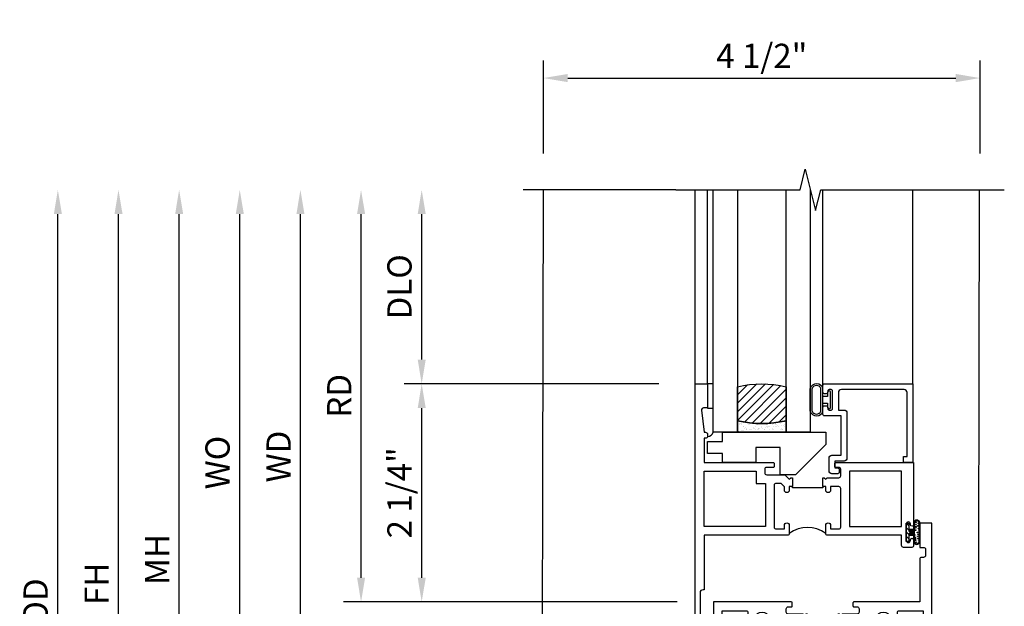
# Model space of a CAD drawing. Extents: x 0 to 121, y 0 to 78.
# Drawn here: x 7 to 17, y 34 to 40 of the extents above; entities that cross this region are included whole.
import ezdxf

# ---------------------------------------------------------------- set-up
doc = ezdxf.new("R2010")
doc.units = 0
doc.header["$LTSCALE"] = 0.5
doc.header["$MEASUREMENT"] = 0
doc.layers.get('0').update_dxf_attribs({"color": 4, "linetype": 'CONTINUOUS'})
doc.layers.add('DIME', color=2, linetype='CONTINUOUS')
doc.styles.get("Standard").update_dxf_attribs({"font": 'arial.ttf'})
doc.dimstyles.new('EXT_ON-OFF', dxfattribs={"dimscale": 2, "dimtxt": 0.125, "dimasz": 0.125, "dimexe": 0.09, "dimexo": 0.1875, "dimgap": 0.05, "dimtad": 3, "dimdec": 5, "dimzin": 3, "dimdsep": 46, "dimlunit": 5, "dimtxsty": 'Standard', "dimcen": 0, "dimse2": 1, "dimazin": 0, "dimtfac": 1, "dimtdec": 4, "dimtofl": 0, "dimtmove": 0, "dimatfit": 0, "dimfxl": 1, "dimfrac": 2, "dimtolj": 1, "dimtzin": 3, "dimarcsym": 0})
doc.dimstyles.new('EXT_ON-ON', dxfattribs={"dimscale": 2, "dimtxt": 0.125, "dimasz": 0.125, "dimexe": 0.09, "dimexo": 0.1875, "dimgap": 0.05, "dimtad": 3, "dimdec": 5, "dimzin": 3, "dimdsep": 46, "dimlunit": 5, "dimtxsty": 'Standard', "dimcen": 0, "dimazin": 0, "dimtfac": 1, "dimtdec": 4, "dimtofl": 0, "dimtmove": 0, "dimatfit": 0, "dimfxl": 1, "dimfrac": 2, "dimtolj": 1, "dimtzin": 3, "dimarcsym": 0})

# ---------------------------------------------------------------- blocks, each defined once
blk = doc.blocks.new('*D255')
at = {"layer": 'DIME', "color": 0, "lineweight": -2, "transparency": 16777216}
for p, q in [((12.153, 38.267), (12.153, 39.225)), ((16.653, 38.267), (16.653, 39.225)), ((12.403, 39.045), (16.403, 39.045))]:
    blk.add_line(p, q, dxfattribs=at)
at = {"layer": 'DIME', "color": 0, "transparency": 16777216}
for points in [[(12.403, 39.087), (12.403, 39.003), (12.153, 39.045)], [(16.403, 39.087), (16.403, 39.003), (16.653, 39.045)]]:
    blk.add_solid(points, dxfattribs=at)
at = {"layer": 'DIME', "color": 0, "transparency": 16777216, "insert": (14.403, 39.274), "char_height": 0.25, "attachment_point": 5}
blk.add_mtext('\\A1;4 1/2"', dxfattribs=at)
blk = doc.blocks.new('B027874')
h = blk.add_hatch()
h.set_pattern_fill('ANSI31', color=256, scale=0.08, style=0)
h.set_pattern_definition([(45, (-2.208298, 1.612679), (-0.007071068, 0.007071068), [])])
h.paths.add_polyline_path([(-0.043, 0), (-0.028, 0.015), (-0.028, 0.03), (-0.072, 0.03, 0.029608), (-0.076, 0.037), (-0.076, 0.1, 0.8), (-0.139, 0.1), (-0.139, -0.1, 0.8), (-0.076, -0.1), (-0.076, -0.037, 0.029608), (-0.072, -0.03), (-0.028, -0.03), (-0.028, -0.015)])
h.paths.add_polyline_path([(-0.083, -0.1, -0.742268), (-0.132, -0.1), (-0.132, 0.1, -0.742268), (-0.083, 0.1)], flags=16)
h.paths.add_polyline_path([(-0.092, -0.021, -1), (-0.101, -0.021, -1)], flags=0)
h.paths.add_polyline_path([(-0.094, 0.028, -1), (-0.089, 0.028, -1)], flags=0)
h.paths.add_polyline_path([(-0.094, -0.043, -1), (-0.098, -0.043, -1)], flags=0)
h.paths.add_polyline_path([(-0.119, 0.002, -1), (-0.112, 0.002, -1)], flags=0)
h.paths.add_polyline_path([(-0.095, -0.057, -1), (-0.104, -0.057, -1)], flags=0)
h.paths.add_polyline_path([(-0.098, 0.055, -1), (-0.089, 0.055, -1)], flags=0)
h.paths.add_polyline_path([(-0.088, -0.061, -1), (-0.092, -0.061, -1)], flags=0)
h.paths.add_polyline_path([(-0.126, 0.025, -1), (-0.117, 0.025, -1)], flags=0)
h.paths.add_polyline_path([(-0.124, -0.036, -1), (-0.129, -0.036, -1)], flags=0)
h.paths.add_polyline_path([(-0.12, 0.046, -1), (-0.116, 0.046, -1)], flags=0)
h.paths.add_polyline_path([(-0.097, 0.067, -1), (-0.093, 0.067, -1)], flags=0)
h.paths.add_polyline_path([(-0.115, -0.066, -1), (-0.122, -0.066, -1)], flags=0)
h.paths.add_polyline_path([(-0.097, -0.082, -1), (-0.102, -0.082, -1)], flags=0)
h.paths.add_polyline_path([(-0.1, 0.081, -1), (-0.091, 0.081, -1)], flags=0)
h.paths.add_polyline_path([(-0.119, 0.065, -0.486829), (-0.122, 0.067, -0.664322), (-0.118, 0.068, -0.486829), (-0.116, 0.066, -0.664322)], flags=0)
h.paths.add_polyline_path([(-0.094, -0.103, -1), (-0.103, -0.103, -1)], flags=0)
h.paths.add_polyline_path([(-0.122, -0.089, -1), (-0.128, -0.089, -1)], flags=0)
h.paths.add_polyline_path([(-0.105, 0.103, -1), (-0.098, 0.103, -1)], flags=0)
h.paths.add_polyline_path([(-0.126, -0.099, -1), (-0.13, -0.099, -1)], flags=0)
h = blk.add_hatch()
h.set_pattern_fill('ANSI31', color=256, scale=0.25, angle=90, style=0)
h.set_pattern_definition([(135, (-10.943272, -7.362555), (-0.02209709, -0.02209709), [])])
h.paths.add_polyline_path([(0, 0.094), (-0.028, 0.094), (-0.028, 0.03), (-0.028, 0.015), (-0.043, 0), (-0.028, -0.015), (-0.028, -0.03), (-0.028, -0.094), (0, -0.094)])
for p, q in [((-0.116, 0.113), (-0.116, 0.113)), ((-0.139, 0.1), (-0.139, -0.1)), ((-0.128, 0.009), (-0.128, 0.009)), ((-0.123, 0.085), (-0.123, 0.085)), ((-0.118, 0.083), (-0.118, 0.083)), ((-0.101, 0.037), (-0.101, 0.037)), ((-0.096, 0.073), (-0.096, 0.073)), ((-0.091, 0.098), (-0.091, 0.098)), ((-0.028, 0.03), (-0.072, 0.03)), ((-0.128, -0.022), (-0.128, -0.022)), ((-0.128, -0.054), (-0.128, -0.054)), ((-0.123, -0.066), (-0.123, -0.066)), ((-0.12, -0.056), (-0.12, -0.056)), ((-0.094, -0.068), (-0.094, -0.068)), ((-0.092, -0.082), (-0.092, -0.082)), ((-0.089, -0.006), (-0.089, -0.006)), ((-0.072, -0.03), (-0.028, -0.03)), ((-0.12, -0.108), (-0.12, -0.108))]:
    blk.add_line(p, q)
blk.add_lwpolyline([(-0.076, 0.037), (-0.076, 0.1, 0.8), (-0.139, 0.1), (-0.139, -0.1, 0.8), (-0.076, -0.1), (-0.076, -0.037)], format="xyb")
blk.add_lwpolyline([(-0.083, -0.1), (-0.083, 0.1, 0.742268), (-0.132, 0.1), (-0.132, -0.1, 0.742268)], format="xyb", close=True)
blk.add_lwpolyline([(-0.028, -0.094), (-0.028, -0.03), (-0.028, -0.015), (-0.043, 0), (-0.028, 0.015), (-0.028, 0.03), (-0.028, 0.094), (0, 0.094), (0, -0.094)], close=True)
for centre, radius in [((-0.102, 0.103), 0.00337), ((-0.122, 0.025), 0.0045), ((-0.12, 0.067), 0.00225), ((-0.118, 0.066), 0.00225), ((-0.118, 0.046), 0.00225), ((-0.115, 0.002), 0.00337), ((-0.095, 0.081), 0.0045), ((-0.093, 0.055), 0.0045), ((-0.095, 0.067), 0.00225), ((-0.091, 0.028), 0.00225), ((-0.128, -0.099), 0.00225), ((-0.126, -0.036), 0.00225), ((-0.125, -0.089), 0.00337), ((-0.118, -0.066), 0.00337), ((-0.1, -0.057), 0.0045), ((-0.099, -0.103), 0.0045), ((-0.099, -0.082), 0.00225), ((-0.096, -0.021), 0.0045), ((-0.096, -0.043), 0.00225), ((-0.09, -0.061), 0.00225)]:
    blk.add_circle(centre, radius)
for start, end in [(26.3878, 33.1715), (326.8285, 333.6122)]:
    blk.add_arc((-0.132, 0), 0.0675, start, end)
blk = doc.blocks.new('B127074')
for p, q in [((-0.23, -0.118), (-0.23, 0.117)), ((-0.21, -0.117), (-0.21, 0.117)), ((-0.12, -0.117), (-0.12, 0.117)), ((-0.1, -0.117), (-0.1, 0.117)), ((-0.051, 0.035), (-0.1, 0.035)), ((-0.051, 0.078), (-0.051, 0.035)), ((-0.021, -0.078), (-0.021, 0.078)), ((-0.1, -0.035), (-0.051, -0.035)), ((-0.051, -0.035), (-0.051, -0.078))]:
    blk.add_line(p, q)
for centre, radius, start, end in [((-0.165, 0.099), 0.0675, 15.2882, 164.7118), ((-0.165, 0.099), 0.0485, 21.82, 158.18), ((-0.036, 0.078), 0.015, 0, 180), ((-0.036, -0.078), 0.015, 180, 0), ((-0.165, -0.099), 0.0675, 195.7196, 344.6722), ((-0.165, -0.099), 0.0485, 201.82, 338.18)]:
    blk.add_arc(centre, radius, start, end)
blk = doc.blocks.new('B027889')
blk.add_lwpolyline([(0.281, -0.594), (0.281, -0.5), (1.344, -0.5), (1.344, -0.625), (1.031, -0.937), (0.874, -0.937), (0.874, -0.656), (0.625, -0.656), (0.625, -0.812), (0.281, -0.812), (0.281, -0.719), (0.125, -0.719), (0.125, -0.594)], close=True)
blk = doc.blocks.new('B224063')
blk.add_lwpolyline([(-0.87, 0.752, 0.414214), (-0.885, 0.737), (-0.885, 0.725, -0.414214), (-0.9, 0.71), (-0.92, 0.71, -0.414214), (-0.935, 0.725), (-0.935, 0.797, -0.414214), (-0.92, 0.812), (-0.007, 0.812), (-0.007, 0), (-0.105, 0), (-0.105, 0.062), (-0.067, 0.062), (-0.067, 0.722, 0.414214), (-0.097, 0.752), (-0.745, 0.752, 0.414214), (-0.775, 0.722), (-0.775, 0.542), (-0.717, 0.542, -0.414214), (-0.687, 0.512), (-0.687, 0.045, -0.414214), (-0.717, 0.015), (-0.812, 0.015), (-0.812, -0.055), (-0.782, -0.055, -0.414214), (-0.767, -0.07), (-0.767, -0.1, -0.414214), (-0.782, -0.115), (-0.842, -0.115, -0.414214), (-0.872, -0.085), (-0.872, 0.045, -0.414214), (-0.842, 0.075), (-0.747, 0.075), (-0.747, 0.482), (-0.92, 0.482, -0.414214), (-0.935, 0.497), (-0.935, 0.57, -0.414214), (-0.92, 0.585), (-0.9, 0.585, -0.414214), (-0.885, 0.57), (-0.885, 0.557, 0.414214), (-0.87, 0.542), (-0.85, 0.542, 0.414214), (-0.835, 0.557), (-0.835, 0.737, 0.414214), (-0.85, 0.752)], format="xyb", close=True)
blk = doc.blocks.new('B127186-7282')
blk.add_lwpolyline([(0, 0), (0, -0.25), (0.06, -0.25), (0.06, 0)], close=True)
blk.add_arc((0, -0.478), 0.0642, 270.4193, 340.2601)
blk = doc.blocks.new('GT-GLASS-1IN-7282')
h = blk.add_hatch()
h.set_pattern_fill('ANSI31', color=256, scale=0.5, style=0)
h.set_pattern_definition([(45, (-1.594896, -0.47501), (-0.0441942, 0.0441942), [])])
h.paths.add_polyline_path([(0.81, -0.03, 0.12), (0.31, -0.03), (0.31, -0.38, 0.12), (0.81, -0.38)])
h = blk.add_hatch()
h.set_pattern_fill('AR-SAND', color=256, scale=0.03, style=0)
h.set_pattern_definition([(37.5, (-8.435115, -10.989657), (-0.0018898, 0.05780471), [0, -0.0456, 0, -0.051, 0, -0.04875]), (7.5, (-8.435115, -10.98966), (0.0530933, 0.0846644), [0, -0.0246, 0, -0.0411, 0, -0.01575]), (327.5, (-8.472015, -10.989657), (0.09342426, 0.00016977), [0, -0.015, 0, -0.054, 0, -0.0705]), (317.5, (-8.472015, -10.98966), (0.0901838, 0.02633027), [0, -0.0075, 0, -0.0354, 0, -0.0405])])
edge = h.paths.add_edge_path()
edge.add_line((0.81, -0.38), (0.81, -0.5))
edge.add_line((0.81, -0.5), (0.31, -0.5))
edge.add_line((0.31, -0.5), (0.31, -0.38))
edge.add_arc((0.56, 0.647), 1.057, 256.3145, 283.6855)
for points in [[(0.31, 2), (0.31, -0.5), (0.06, -0.5), (0.06, 2)], [(1.06, 2.005), (1.06, -0.5), (0.81, -0.5), (0.81, 2)]]:
    blk.add_lwpolyline(points)
for points in [[(0.31, -0.38), (0.31, -0.03, -0.12), (0.81, -0.03), (0.81, -0.38, -0.12)], [(0.81, -0.38), (0.81, -0.5), (0.31, -0.5), (0.31, -0.38, 0.12)]]:
    blk.add_lwpolyline(points, format="xyb", close=True)
blk = doc.blocks.new('S224GT518')
for p, q in [((-2.25, 0.812), (-2.25, 2.812)), ((-2.125, 0.812), (-2.125, 2.812)), ((-0.935, 0.797), (-0.935, 2.812)), ((-0.007, 0.812), (-0.007, 2.812))]:
    blk.add_line(p, q)
blk.add_lwpolyline([(-2.45, 2.812), (-1.17, 2.812), (-1.117, 3.025), (-1.011, 2.6), (-0.958, 2.812), (0.185, 2.812)])
for name, p in [('GT-GLASS-1IN-7282', (-2.125, 0.812)), ('B127186-7282', (-2.125, 0.812)), ('B127074', (-0.835, 0.647)), ('B224063', (0, 0)), ('B027889', (-2.25, 0.812))]:
    blk.add_blockref(name, p)
blk = doc.blocks.new('B224131')
for points in [[(0.969, 1.125), (0.969, 1.035), (0.969, 1.035), (0.937, 1.035), (0.937, 0.997, -1), (0.887, 0.997), (0.887, 1.035), (0.801, 1.035, 0.414214), (0.781, 1.015), (0.781, 0.617, 0.414214), (0.801, 0.597), (0.887, 0.597), (0.887, 0.635, -1), (0.937, 0.635), (0.937, 0.552, -0.414214), (0.918, 0.532), (0.781, 0.532), (0.781, 0.503, -0.414214), (0.761, 0.483), (0.678, 0.483, -1), (0.678, 0.533), (0.716, 0.533), (0.716, 1.043, 0.414214), (0.696, 1.063), (0.664, 1.063, 0.379055), (0.644, 1.045, -0.145843), (0.611, 0.969), (0.571, 0.969, -0.673324), (0.558, 1.003, 2.463527), (0.442, 1.003, -0.673324), (0.429, 0.969), (0.389, 0.969, -0.177014), (0.355, 1.063), (0.355, 1.14, 0.414214), (0.335, 1.16), (0.09, 1.16), (0.09, 0.159), (0.065, 0.065), (0.1, 0.065), (0.1, 0), (0, 0), (0, 2.063), (0.125, 2.063), (0.125, 1.813), (0.085, 1.813, 0.414214), (0.065, 1.793), (0.065, 1.73, 0.414214), (0.085, 1.71), (0.105, 1.71, -0.414214), (0.125, 1.69), (0.125, 1.25), (0.803, 1.25, -0.414214), (0.813, 1.24), (0.813, 1.21, -0.414214), (0.803, 1.2), (0.77, 1.2, 0.414214), (0.75, 1.18), (0.75, 1.145, 0.414214), (0.77, 1.125), (0.923, 1.125), (0.937, 1.11), (0.953, 1.125)], [(1.281, 1.125), (1.298, 1.125), (1.312, 1.11), (1.328, 1.125), (1.48, 1.125, 0.414214), (1.5, 1.145), (1.5, 1.18, 0.414214), (1.48, 1.2), (1.448, 1.2, -0.414214), (1.438, 1.21), (1.438, 1.24, -0.414214), (1.448, 1.25), (2.25, 1.25), (2.25, 0), (2.15, 0), (2.15, 0.065), (2.185, 0.065), (2.16, 0.159), (2.16, 1.16), (1.915, 1.16, 0.414214), (1.895, 1.14), (1.895, 1.063, -0.177014), (1.861, 0.969), (1.821, 0.969, -0.673324), (1.808, 1.003, 2.463527), (1.692, 1.003, -0.673324), (1.679, 0.969), (1.639, 0.969, -0.145843), (1.606, 1.045, 0.379055), (1.586, 1.063), (1.554, 1.063, 0.414214), (1.534, 1.043), (1.534, 0.533), (1.572, 0.533, -1), (1.572, 0.483), (1.489, 0.483, -0.414214), (1.469, 0.503), (1.469, 0.532), (1.333, 0.532, -0.414214), (1.312, 0.552), (1.312, 0.635, -1), (1.363, 0.635), (1.363, 0.597), (1.449, 0.597, 0.414214), (1.469, 0.617), (1.469, 1.015, 0.414214), (1.449, 1.035), (1.363, 1.035), (1.363, 0.997, -1), (1.312, 0.997), (1.312, 1.035), (1.281, 1.035)]]:
    blk.add_lwpolyline(points, format="xyb", close=True)
blk.add_lwpolyline([(0.969, 1.035), (0.969, 1.02), (1.281, 1.02), (1.281, 1.035)])
blk.add_lwpolyline([(1.312, 0.552, 0.32), (0.937, 0.552)], format="xyb")
blk = doc.blocks.new('B225120')
for points in [[(-1.437, 0.468), (-1.437, 0.378), (-1.437, 0.378), (-1.469, 0.378), (-1.469, 0.34, -1), (-1.519, 0.34), (-1.519, 0.375), (-1.554, 0.41), (-1.605, 0.41, 0.414214), (-1.625, 0.39), (-1.625, -0.04, 0.414214), (-1.605, -0.06), (-1.519, -0.06), (-1.519, -0.022, -1), (-1.469, -0.022), (-1.469, -0.105, -0.414214), (-1.489, -0.125), (-2.347, -0.125), (-2.347, -0.687), (-2.358, -0.687, 0.414214), (-2.389, -0.717), (-2.389, -1.062), (-2.438, -1.062), (-2.438, 1.438), (-2.312, 1.438), (-2.312, 1.188), (-2.353, 1.188, 0.446679), (-2.373, 1.165), (-2.347, 0.938), (-2.332, 0.938, -0.414214), (-2.312, 0.918), (-2.312, 0.895, -0.414214), (-2.332, 0.875), (-2.347, 0.875), (-2.347, 0.625), (-1.635, 0.625, -0.414214), (-1.625, 0.615), (-1.625, 0.585, -0.414214), (-1.635, 0.575), (-1.702, 0.575, 0.414214), (-1.722, 0.555), (-1.722, 0.52, 0.414214), (-1.702, 0.5), (-1.516, 0.5), (-1.469, 0.453), (-1.454, 0.468)], [(-1.125, 0.468), (-1.109, 0.468), (-1.094, 0.453), (-1.079, 0.468), (-0.958, 0.468, 0.414214), (-0.938, 0.488), (-0.938, 0.555, 0.414214), (-0.958, 0.575), (-0.99, 0.575, -0.414214), (-1, 0.585), (-1, 0.615, -0.414214), (-0.99, 0.625), (-0.188, 0.625), (-0.188, -0.015, -1), (-0.22, -0.015), (-0.22, -0.009, 1), (-0.264, -0.009), (-0.264, -0.178, 1), (-0.22, -0.178), (-0.22, -0.172, -1), (-0.188, -0.172), (-0.188, -0.23, -0.414214), (-0.207, -0.25), (-0.292, -0.25, -0.414214), (-0.312, -0.23), (-0.312, -0.125), (-1.074, -0.125, -0.414214), (-1.094, -0.105), (-1.094, -0.022, -1), (-1.044, -0.022), (-1.044, -0.06), (-0.958, -0.06, 0.414214), (-0.938, -0.04), (-0.938, 0.358, 0.414214), (-0.958, 0.378), (-1.044, 0.378), (-1.044, 0.34, -1), (-1.094, 0.34), (-1.094, 0.378), (-1.125, 0.378)]]:
    blk.add_lwpolyline(points, format="xyb", close=True)
for points in [[(-1.812, 0.535), (-1.812, 0.41), (-1.715, 0.41), (-1.715, -0.035), (-2.347, -0.035), (-2.347, 0.535)], [(-0.312, 0.535), (-0.848, 0.535), (-0.848, -0.035), (-0.312, -0.035)]]:
    blk.add_lwpolyline(points, close=True)
blk.add_lwpolyline([(-1.125, 0.378), (-1.125, 0.363), (-1.437, 0.363), (-1.437, 0.378)])
blk.add_lwpolyline([(-1.094, -0.105, 0.32), (-1.469, -0.105)], format="xyb")
blk = doc.blocks.new('*D270')
at = {"layer": 'DIME', "color": 0, "linetype": 'Continuous', "lineweight": -2, "transparency": 16777216}
for p, q in [((7.773, 30.017), (7.773, 37.642)), ((11.293, 29.767), (7.593, 29.767)), ((11.543, 29.767), (11.543, 29.767))]:
    blk.add_line(p, q, dxfattribs=at)
at = {"layer": 'DIME', "color": 0, "linetype": 'Continuous', "transparency": 16777216}
for points in [[(7.732, 37.642), (7.815, 37.642), (7.773, 37.892)], [(7.732, 30.017), (7.815, 30.017), (7.773, 29.767)]]:
    blk.add_solid(points, dxfattribs=at)
at = {"layer": 'DIME', "color": 0, "linetype": 'Continuous', "transparency": 16777216, "insert": (7.548, 33.83), "char_height": 0.25, "attachment_point": 5, "rotation": 90}
blk.add_mtext('\\A1;FH  ', dxfattribs=at)
blk = doc.blocks.new('*D273')
at = {"layer": 'DIME', "color": 0, "lineweight": -2, "transparency": 16777216}
for p, q in [((7.148, 29.642), (7.148, 37.642)), ((8.898, 29.392), (6.968, 29.392)), ((11.293, 29.392), (9.148, 29.392))]:
    blk.add_line(p, q, dxfattribs=at)
at = {"layer": 'DIME', "color": 0, "transparency": 16777216}
for points in [[(7.107, 37.642), (7.19, 37.642), (7.148, 37.892)], [(7.107, 29.642), (7.19, 29.642), (7.148, 29.392)]]:
    blk.add_solid(points, dxfattribs=at)
at = {"layer": 'DIME', "color": 0, "transparency": 16777216, "insert": (6.919, 33.642), "char_height": 0.25, "attachment_point": 5, "rotation": 90}
blk.add_mtext('\\A1;OD', dxfattribs=at)
blk = doc.blocks.new('*D274')
at = {"layer": 'DIME', "color": 0, "lineweight": -2, "transparency": 16777216}
for p, q in [((8.398, 30.517), (8.398, 37.642)), ((11.727, 30.267), (8.218, 30.267))]:
    blk.add_line(p, q, dxfattribs=at)
at = {"layer": 'DIME', "color": 0, "transparency": 16777216}
for points in [[(8.357, 37.642), (8.44, 37.642), (8.398, 37.892)], [(8.357, 30.517), (8.44, 30.517), (8.398, 30.267)]]:
    blk.add_solid(points, dxfattribs=at)
at = {"layer": 'DIME', "color": 0, "transparency": 16777216, "insert": (8.173, 34.08), "char_height": 0.25, "attachment_point": 5, "rotation": 90}
blk.add_mtext('\\A1;MH', dxfattribs=at)
blk = doc.blocks.new('*D257')
at = {"layer": 'DIME', "color": 0, "lineweight": -2, "transparency": 16777216}
for p, q in [((13.343, 35.892), (10.718, 35.892)), ((10.898, 33.893), (10.898, 35.642)), ((13.531, 33.643), (10.718, 33.643))]:
    blk.add_line(p, q, dxfattribs=at)
at = {"layer": 'DIME', "color": 0, "transparency": 16777216}
for points in [[(10.857, 35.642), (10.94, 35.642), (10.898, 35.892)], [(10.857, 33.893), (10.94, 33.893), (10.898, 33.643)]]:
    blk.add_solid(points, dxfattribs=at)
at = {"layer": 'DIME', "color": 0, "transparency": 16777216, "insert": (10.669, 34.768), "char_height": 0.25, "attachment_point": 5, "rotation": 90}
blk.add_mtext('\\A1;2 1/4"', dxfattribs=at)
blk = doc.blocks.new('*D276')
at = {"layer": 'DIME', "color": 0, "lineweight": -2, "transparency": 16777216}
for p, q in [((10.273, 33.893), (10.273, 34.143)), ((13.531, 33.643), (10.093, 33.643)), ((13.531, 32.392), (10.093, 32.392)), ((10.273, 32.142), (10.273, 30.821))]:
    blk.add_line(p, q, dxfattribs=at)
at = {"layer": 'DIME', "color": 0, "transparency": 16777216}
for points in [[(10.232, 33.893), (10.315, 33.893), (10.273, 33.643)], [(10.232, 32.142), (10.315, 32.142), (10.273, 32.392)]]:
    blk.add_solid(points, dxfattribs=at)
at = {"layer": 'DIME', "color": 0, "transparency": 16777216, "insert": (10.044, 31.344), "char_height": 0.25, "attachment_point": 5, "rotation": 90}
blk.add_mtext('\\A1;1 1/4"', dxfattribs=at)
blk = doc.blocks.new('*D258')
at = {"layer": 'DIME', "color": 0, "lineweight": -2, "transparency": 16777216}
for p, q in [((10.273, 33.893), (10.273, 37.642)), ((13.531, 33.643), (10.093, 33.643))]:
    blk.add_line(p, q, dxfattribs=at)
at = {"layer": 'DIME', "color": 0, "transparency": 16777216}
for points in [[(10.232, 37.642), (10.315, 37.642), (10.273, 37.892)], [(10.232, 33.893), (10.315, 33.893), (10.273, 33.643)]]:
    blk.add_solid(points, dxfattribs=at)
at = {"layer": 'DIME', "color": 0, "transparency": 16777216, "insert": (10.048, 35.768), "char_height": 0.25, "attachment_point": 5, "rotation": 90}
blk.add_mtext('\\A1;RD', dxfattribs=at)
blk = doc.blocks.new('*D259')
at = {"layer": 'DIME', "color": 0, "lineweight": -2, "transparency": 16777216}
for p, q in [((10.898, 36.142), (10.898, 37.642)), ((13.343, 35.892), (10.718, 35.892))]:
    blk.add_line(p, q, dxfattribs=at)
at = {"layer": 'DIME', "color": 0, "transparency": 16777216}
for points in [[(10.857, 37.642), (10.94, 37.642), (10.898, 37.892)], [(10.857, 36.142), (10.94, 36.142), (10.898, 35.892)]]:
    blk.add_solid(points, dxfattribs=at)
at = {"layer": 'DIME', "color": 0, "transparency": 16777216, "insert": (10.669, 36.892), "char_height": 0.25, "attachment_point": 5, "rotation": 90}
blk.add_mtext('\\A1;DLO', dxfattribs=at)
blk = doc.blocks.new('*D260')
at = {"layer": 'DIME', "color": 0, "lineweight": -2, "transparency": 16777216}
for p, q in [((9.648, 32.642), (9.648, 37.642)), ((13.531, 32.392), (9.468, 32.392))]:
    blk.add_line(p, q, dxfattribs=at)
at = {"layer": 'DIME', "color": 0, "transparency": 16777216}
for points in [[(9.607, 37.642), (9.69, 37.642), (9.648, 37.892)], [(9.607, 32.642), (9.69, 32.642), (9.648, 32.392)]]:
    blk.add_solid(points, dxfattribs=at)
at = {"layer": 'DIME', "color": 0, "transparency": 16777216, "insert": (9.423, 35.142), "char_height": 0.25, "attachment_point": 5, "rotation": 90}
blk.add_mtext('\\A1;WD', dxfattribs=at)
blk = doc.blocks.new('*D262')
at = {"layer": 'DIME', "color": 0, "lineweight": -2, "transparency": 16777216}
for p, q in [((9.023, 32.518), (9.023, 37.642)), ((11.203, 32.268), (8.843, 32.268))]:
    blk.add_line(p, q, dxfattribs=at)
at = {"layer": 'DIME', "color": 0, "transparency": 16777216}
for points in [[(8.982, 37.642), (9.065, 37.642), (9.023, 37.892)], [(8.982, 32.518), (9.065, 32.518), (9.023, 32.268)]]:
    blk.add_solid(points, dxfattribs=at)
at = {"layer": 'DIME', "color": 0, "transparency": 16777216, "insert": (8.794, 35.08), "char_height": 0.25, "width": 5.28552, "attachment_point": 5, "rotation": 90}
blk.add_mtext('\\A1;WO', dxfattribs=at)

msp = doc.modelspace()

# ---------------------------------------------------------------- linework, layer by layer
for p, q in [((13.518189, 37.892415), (11.942226, 37.892415)), ((16.153189, 37.892079), (16.902741, 37.892079))]:
    msp.add_line(p, q)
for points in [[(12.148563, 37.892415), (12.133474, 30.267163), (16.633469, 30.267579), (16.636712, 31.906273)], [(16.637322, 32.214282), (16.648559, 37.892415)]]:
    msp.add_lwpolyline(points)

# ---------------------------------------------------------------- block references
for name, p in [('S224GT518', (15.968189, 35.079915)), ('B225120', (16.155689, 34.454915))]:
    msp.add_blockref(name, p)
at = {"xscale": -1}
msp.add_blockref('B224131', (16.155689, 32.392415), dxfattribs=at)
at = {"rotation": 180}
msp.add_blockref('B027874', (15.892189, 34.361415), dxfattribs=at)

# ---------------------------------------------------------------- dimensions: what is measured, and where the dimension line sits
at = {"layer": 'DIME'}
dim = msp.add_linear_dim(base=(16.652744, 39.044915), p1=(12.152748, 37.892415), p2=(16.652744, 37.892415), dimstyle='EXT_ON-ON', override={"dimpost": '"'}, dxfattribs=at)
dim.commit()
dim.dimension.update_dxf_attribs({"geometry": '*D255', "text_midpoint": (14.402746, 39.274178)})
for base, p1, p2, text, picture, middle in [((7.148299, 37.892436), (11.668404, 29.392165), (12.152748, 37.892436), 'OD', '*D273', (6.91895, 33.6423)), ((8.398299, 37.892436), (12.102404, 30.267165), (12.152748, 37.892436), 'MH', '*D274', (8.173299, 34.0798)), ((9.023299, 37.892415), (11.578407, 32.267746), (12.152748, 37.892415), 'WO', '*D262', (8.79395, 35.080081)), ((9.648299, 37.892415), (13.905689, 32.392415), (12.152748, 37.892415), 'WD', '*D260', (9.423299, 35.142415)), ((10.273299, 37.892415), (13.905689, 33.642746), (12.152748, 37.892415), 'RD', '*D258', (10.048299, 35.767581)), ((10.898299, 37.892415), (13.718189, 35.892415), (12.152748, 37.892415), 'DLO', '*D259', (10.66895, 36.892415))]:
    dim = msp.add_linear_dim(base=base, p1=p1, p2=p2, angle=90, text=text, dimstyle='EXT_ON-OFF', override={"dimpost": '"'}, dxfattribs=at)
    dim.commit()
    dim.dimension.update_dxf_attribs({"geometry": picture, "text_midpoint": middle})
at = {"layer": 'DIME', "linetype": 'Continuous'}
dim = msp.add_linear_dim(base=(7.773299, 37.892436), p1=(11.918404, 29.767165), p2=(12.152748, 37.892436), angle=90, text='FH  ', dimstyle='EXT_ON-OFF', override={"dimpost": '"'}, dxfattribs=at)
dim.commit()
dim.dimension.update_dxf_attribs({"geometry": '*D270', "text_midpoint": (7.548299, 33.8298)})
at = {"layer": 'DIME'}
for base, p1, p2, picture, middle in [((10.898299, 35.892415), (13.905689, 33.642746), (13.718189, 35.892415), '*D257', (10.898299, 34.767746)), ((10.273299, 33.642746), (13.905689, 32.392415), (13.905689, 33.642746), '*D276', (10.273299, 31.344222))]:
    dim = msp.add_linear_dim(base=base, p1=p1, p2=p2, angle=90, dimstyle='EXT_ON-ON', override={"dimpost": '"'}, dxfattribs=at)
    dim.commit()
    dim.dimension.update_dxf_attribs({"geometry": picture, "text_midpoint": middle, "dimtype": 160})

doc.saveas('drawing.dxf')
